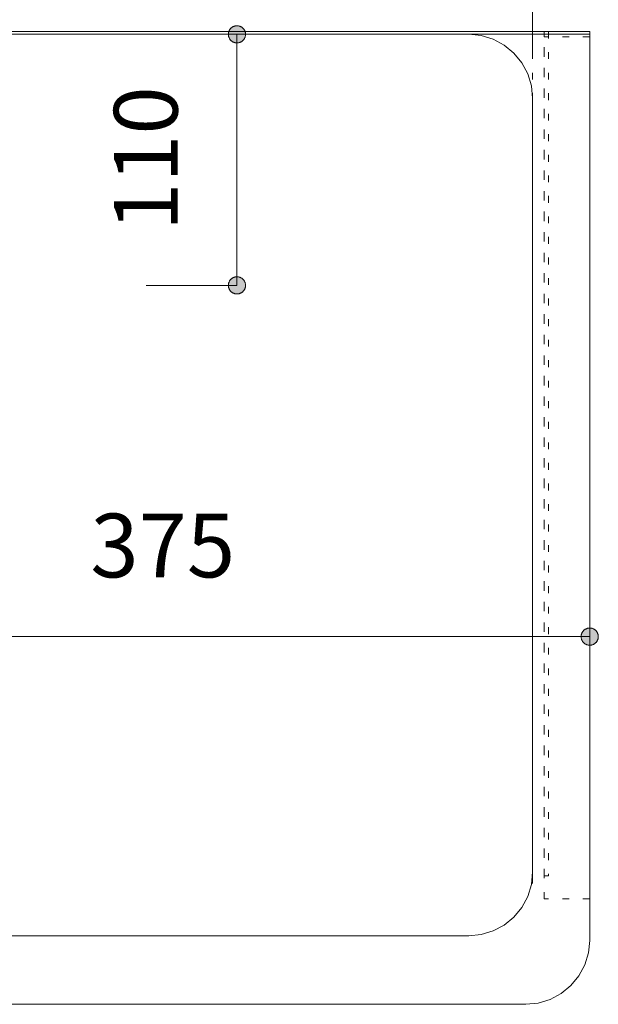
# Model space of a CAD drawing. Units: millimetres. Extents: x 33809 to 38137, y -2108 to 15968.
# Drawn here: x 35290 to 35543, y 2559 to 2990 of the extents above; entities that cross this region are included whole.
import ezdxf

# ---------------------------------------------------------------- set-up
doc = ezdxf.new("R2010")
doc.units = ezdxf.units.MM
doc.header["$LTSCALE"] = 15
doc.linetypes.add('ラインタイプ-12', pattern=[0.6, 0.2, -0.4])
doc.layers.add('020', color=1, linetype='Continuous', lineweight=18, true_color=0xff0000)
for name, color, linetype, lineweight in [('SAKUZU', 7, 'Continuous', 18), ('一般', 7, 'Continuous', 5), ('寸法', 7, 'Continuous', 5)]:
    doc.layers.add(name, color=color, linetype=linetype, lineweight=lineweight)
doc.styles.add('YuGothic Medium', font='txt', dxfattribs={"bigfont": 'YuGothic Medium'})

# ---------------------------------------------------------------- blocks, each defined once
blk = doc.blocks.new('グループ-857')
at = {"layer": '寸法', "insert": (770.332, 93.458), "char_height": 1.8617, "attachment_point": 1, "line_spacing_factor": 1.198577, "style": 'YuGothic Medium'}
blk.add_mtext('350', dxfattribs=at)
blk = doc.blocks.new('グループ-858')
at = {"layer": '寸法', "linetype": 'Continuous', "lineweight": 0}
for points in [[(760.997, 89.865), (760.997, 89.853), (760.996, 89.841), (760.994, 89.828), (760.992, 89.816), (760.989, 89.804), (760.986, 89.793), (760.982, 89.781), (760.978, 89.769), (760.973, 89.758), (760.967, 89.747), (760.961, 89.737), (760.955, 89.726), (760.948, 89.716), (760.94, 89.706), (760.932, 89.697), (760.924, 89.688), (760.915, 89.68), (760.905, 89.672), (760.896, 89.664), (760.886, 89.657), (760.875, 89.65), (760.865, 89.644), (760.854, 89.639), (760.842, 89.634), (760.831, 89.629), (760.819, 89.626), (760.807, 89.622), (760.795, 89.62), (760.783, 89.618), (760.771, 89.616), (760.759, 89.615), (760.747, 89.615), (760.734, 89.615), (760.722, 89.616), (760.71, 89.618), (760.698, 89.62), (760.686, 89.622), (760.674, 89.626), (760.662, 89.629), (760.651, 89.634), (760.639, 89.639), (760.629, 89.644), (760.618, 89.65), (760.607, 89.657), (760.597, 89.664), (760.588, 89.672), (760.578, 89.68), (760.569, 89.688), (760.561, 89.697), (760.553, 89.706), (760.545, 89.716), (760.538, 89.726), (760.532, 89.737), (760.526, 89.747), (760.52, 89.758), (760.515, 89.769), (760.511, 89.781), (760.507, 89.793), (760.504, 89.804), (760.501, 89.816), (760.499, 89.828), (760.497, 89.841), (760.496, 89.853), (760.496, 89.865), (760.496, 89.878), (760.497, 89.89), (760.499, 89.902), (760.501, 89.914), (760.504, 89.926), (760.507, 89.938), (760.511, 89.95), (760.515, 89.961), (760.52, 89.972), (760.526, 89.983), (760.532, 89.994), (760.538, 90.004), (760.545, 90.014), (760.553, 90.024), (760.561, 90.033), (760.569, 90.042), (760.578, 90.051), (760.588, 90.059), (760.597, 90.066), (760.607, 90.073), (760.618, 90.08), (760.629, 90.086), (760.639, 90.092), (760.651, 90.097), (760.662, 90.101), (760.674, 90.105), (760.686, 90.108), (760.698, 90.111), (760.71, 90.113), (760.722, 90.114), (760.734, 90.115), (760.747, 90.116), (760.759, 90.115), (760.771, 90.114), (760.783, 90.113), (760.795, 90.111), (760.807, 90.108), (760.819, 90.105), (760.831, 90.101), (760.842, 90.097), (760.854, 90.092), (760.865, 90.086), (760.875, 90.08), (760.886, 90.073), (760.896, 90.066), (760.905, 90.059), (760.915, 90.051), (760.924, 90.042), (760.932, 90.033), (760.94, 90.024), (760.948, 90.014), (760.955, 90.004), (760.961, 89.994), (760.967, 89.983), (760.973, 89.972), (760.978, 89.961), (760.982, 89.95), (760.986, 89.938), (760.989, 89.926), (760.992, 89.914), (760.994, 89.902), (760.996, 89.89), (760.997, 89.878)], [(783.829, 89.865), (783.829, 89.878), (783.83, 89.89), (783.831, 89.902), (783.833, 89.914), (783.836, 89.926), (783.839, 89.938), (783.843, 89.95), (783.848, 89.961), (783.853, 89.972), (783.858, 89.983), (783.864, 89.994), (783.871, 90.004), (783.878, 90.014), (783.886, 90.024), (783.894, 90.033), (783.902, 90.042), (783.911, 90.051), (783.92, 90.059), (783.93, 90.066), (783.94, 90.073), (783.95, 90.08), (783.961, 90.086), (783.972, 90.092), (783.983, 90.097), (783.995, 90.101), (784.006, 90.105), (784.018, 90.108), (784.03, 90.111), (784.042, 90.113), (784.055, 90.114), (784.067, 90.115), (784.079, 90.116), (784.091, 90.115), (784.104, 90.114), (784.116, 90.113), (784.128, 90.111), (784.14, 90.108), (784.152, 90.105), (784.163, 90.101), (784.175, 90.097), (784.186, 90.092), (784.197, 90.086), (784.208, 90.08), (784.218, 90.073), (784.228, 90.066), (784.238, 90.059), (784.247, 90.051), (784.256, 90.042), (784.265, 90.033), (784.273, 90.024), (784.28, 90.014), (784.287, 90.004), (784.294, 89.994), (784.3, 89.983), (784.305, 89.972), (784.31, 89.961), (784.315, 89.95), (784.319, 89.938), (784.322, 89.926), (784.325, 89.914), (784.327, 89.902), (784.328, 89.89), (784.329, 89.878), (784.329, 89.865), (784.329, 89.853), (784.328, 89.841), (784.327, 89.828), (784.325, 89.816), (784.322, 89.804), (784.319, 89.793), (784.315, 89.781), (784.31, 89.769), (784.305, 89.758), (784.3, 89.747), (784.294, 89.737), (784.287, 89.726), (784.28, 89.716), (784.273, 89.706), (784.265, 89.697), (784.256, 89.688), (784.247, 89.68), (784.238, 89.672), (784.228, 89.664), (784.218, 89.657), (784.208, 89.65), (784.197, 89.644), (784.186, 89.639), (784.175, 89.634), (784.163, 89.629), (784.152, 89.626), (784.14, 89.622), (784.128, 89.62), (784.116, 89.618), (784.104, 89.616), (784.091, 89.615), (784.079, 89.615), (784.067, 89.615), (784.055, 89.616), (784.042, 89.618), (784.03, 89.62), (784.018, 89.622), (784.006, 89.626), (783.995, 89.629), (783.983, 89.634), (783.972, 89.639), (783.961, 89.644), (783.95, 89.65), (783.94, 89.657), (783.93, 89.664), (783.92, 89.672), (783.911, 89.68), (783.902, 89.688), (783.894, 89.697), (783.886, 89.706), (783.878, 89.716), (783.871, 89.726), (783.864, 89.737), (783.858, 89.747), (783.853, 89.758), (783.848, 89.769), (783.843, 89.781), (783.839, 89.793), (783.836, 89.804), (783.833, 89.816), (783.831, 89.828), (783.83, 89.841), (783.829, 89.853)]]:
    blk.add_hatch(color=7, dxfattribs=at).paths.add_polyline_path(points)
at = {"layer": '寸法'}
for p, q in [((760.747, 85.18), (760.747, 89.865)), ((760.747, 89.865), (784.079, 89.865)), ((784.079, 84.035), (784.079, 89.865))]:
    blk.add_line(p, q, dxfattribs=at)
at = {"layer": '寸法', "lineweight": 5, "flags": 128}
for points in [[(760.997, 89.865), (760.997, 89.853), (760.996, 89.841), (760.994, 89.828), (760.992, 89.816), (760.989, 89.804), (760.986, 89.793), (760.982, 89.781), (760.978, 89.769), (760.973, 89.758), (760.967, 89.747), (760.961, 89.737), (760.955, 89.726), (760.948, 89.716), (760.94, 89.706), (760.932, 89.697), (760.924, 89.688), (760.915, 89.68), (760.905, 89.672), (760.896, 89.664), (760.886, 89.657), (760.875, 89.65), (760.865, 89.644), (760.854, 89.639), (760.842, 89.634), (760.831, 89.629), (760.819, 89.626), (760.807, 89.622), (760.795, 89.62), (760.783, 89.618), (760.771, 89.616), (760.759, 89.615), (760.747, 89.615), (760.734, 89.615), (760.722, 89.616), (760.71, 89.618), (760.698, 89.62), (760.686, 89.622), (760.674, 89.626), (760.662, 89.629), (760.651, 89.634), (760.639, 89.639), (760.629, 89.644), (760.618, 89.65), (760.607, 89.657), (760.597, 89.664), (760.588, 89.672), (760.578, 89.68), (760.569, 89.688), (760.561, 89.697), (760.553, 89.706), (760.545, 89.716), (760.538, 89.726), (760.532, 89.737), (760.526, 89.747), (760.52, 89.758), (760.515, 89.769), (760.511, 89.781), (760.507, 89.793), (760.504, 89.804), (760.501, 89.816), (760.499, 89.828), (760.497, 89.841), (760.496, 89.853), (760.496, 89.865), (760.496, 89.878), (760.497, 89.89), (760.499, 89.902), (760.501, 89.914), (760.504, 89.926), (760.507, 89.938), (760.511, 89.95), (760.515, 89.961), (760.52, 89.972), (760.526, 89.983), (760.532, 89.994), (760.538, 90.004), (760.545, 90.014), (760.553, 90.024), (760.561, 90.033), (760.569, 90.042), (760.578, 90.051), (760.588, 90.059), (760.597, 90.066), (760.607, 90.073), (760.618, 90.08), (760.629, 90.086), (760.639, 90.092), (760.651, 90.097), (760.662, 90.101), (760.674, 90.105), (760.686, 90.108), (760.698, 90.111), (760.71, 90.113), (760.722, 90.114), (760.734, 90.115), (760.747, 90.116), (760.759, 90.115), (760.771, 90.114), (760.783, 90.113), (760.795, 90.111), (760.807, 90.108), (760.819, 90.105), (760.831, 90.101), (760.842, 90.097), (760.854, 90.092), (760.865, 90.086), (760.875, 90.08), (760.886, 90.073), (760.896, 90.066), (760.905, 90.059), (760.915, 90.051), (760.924, 90.042), (760.932, 90.033), (760.94, 90.024), (760.948, 90.014), (760.955, 90.004), (760.961, 89.994), (760.967, 89.983), (760.973, 89.972), (760.978, 89.961), (760.982, 89.95), (760.986, 89.938), (760.989, 89.926), (760.992, 89.914), (760.994, 89.902), (760.996, 89.89), (760.997, 89.878), (760.997, 89.865)], [(783.829, 89.865), (783.829, 89.878), (783.83, 89.89), (783.831, 89.902), (783.833, 89.914), (783.836, 89.926), (783.839, 89.938), (783.843, 89.95), (783.848, 89.961), (783.853, 89.972), (783.858, 89.983), (783.864, 89.994), (783.871, 90.004), (783.878, 90.014), (783.886, 90.024), (783.894, 90.033), (783.902, 90.042), (783.911, 90.051), (783.92, 90.059), (783.93, 90.066), (783.94, 90.073), (783.95, 90.08), (783.961, 90.086), (783.972, 90.092), (783.983, 90.097), (783.995, 90.101), (784.006, 90.105), (784.018, 90.108), (784.03, 90.111), (784.042, 90.113), (784.055, 90.114), (784.067, 90.115), (784.079, 90.116), (784.091, 90.115), (784.104, 90.114), (784.116, 90.113), (784.128, 90.111), (784.14, 90.108), (784.152, 90.105), (784.163, 90.101), (784.175, 90.097), (784.186, 90.092), (784.197, 90.086), (784.208, 90.08), (784.218, 90.073), (784.228, 90.066), (784.238, 90.059), (784.247, 90.051), (784.256, 90.042), (784.265, 90.033), (784.273, 90.024), (784.28, 90.014), (784.287, 90.004), (784.294, 89.994), (784.3, 89.983), (784.305, 89.972), (784.31, 89.961), (784.315, 89.95), (784.319, 89.938), (784.322, 89.926), (784.325, 89.914), (784.327, 89.902), (784.328, 89.89), (784.329, 89.878), (784.329, 89.865), (784.329, 89.853), (784.328, 89.841), (784.327, 89.828), (784.325, 89.816), (784.322, 89.804), (784.319, 89.793), (784.315, 89.781), (784.31, 89.769), (784.305, 89.758), (784.3, 89.747), (784.294, 89.737), (784.287, 89.726), (784.28, 89.716), (784.273, 89.706), (784.265, 89.697), (784.256, 89.688), (784.247, 89.68), (784.238, 89.672), (784.228, 89.664), (784.218, 89.657), (784.208, 89.65), (784.197, 89.644), (784.186, 89.639), (784.175, 89.634), (784.163, 89.629), (784.152, 89.626), (784.14, 89.622), (784.128, 89.62), (784.116, 89.618), (784.104, 89.616), (784.091, 89.615), (784.079, 89.615), (784.067, 89.615), (784.055, 89.616), (784.042, 89.618), (784.03, 89.62), (784.018, 89.622), (784.006, 89.626), (783.995, 89.629), (783.983, 89.634), (783.972, 89.639), (783.961, 89.644), (783.95, 89.65), (783.94, 89.657), (783.93, 89.664), (783.92, 89.672), (783.911, 89.68), (783.902, 89.688), (783.894, 89.697), (783.886, 89.706), (783.878, 89.716), (783.871, 89.726), (783.864, 89.737), (783.858, 89.747), (783.853, 89.758), (783.848, 89.769), (783.843, 89.781), (783.839, 89.793), (783.836, 89.804), (783.833, 89.816), (783.831, 89.828), (783.83, 89.841), (783.829, 89.853), (783.829, 89.865)]]:
    blk.add_lwpolyline(points, close=True, dxfattribs=at)
at = {"layer": '寸法', "color": 7, "transparency": 33554687}
blk.add_blockref('グループ-857', (0, 0), dxfattribs=at)
blk = doc.blocks.new('グループ-859')
at = {"layer": '寸法'}
blk.add_blockref('グループ-858', (0, 0), dxfattribs=at)
blk = doc.blocks.new('グループ-872')
at = {"layer": '寸法', "insert": (771.166, 70.574), "char_height": 1.8617, "attachment_point": 1, "line_spacing_factor": 1.198577, "style": 'YuGothic Medium'}
blk.add_mtext('375', dxfattribs=at)
blk = doc.blocks.new('グループ-873')
at = {"layer": '寸法', "linetype": 'Continuous', "lineweight": 0}
for points in [[(760.997, 66.982), (760.997, 66.969), (760.996, 66.957), (760.994, 66.945), (760.992, 66.933), (760.989, 66.921), (760.986, 66.909), (760.982, 66.897), (760.978, 66.886), (760.973, 66.875), (760.967, 66.864), (760.961, 66.853), (760.955, 66.842), (760.948, 66.832), (760.94, 66.823), (760.932, 66.813), (760.924, 66.805), (760.915, 66.796), (760.905, 66.788), (760.896, 66.78), (760.886, 66.773), (760.875, 66.767), (760.865, 66.761), (760.854, 66.755), (760.842, 66.75), (760.831, 66.746), (760.819, 66.742), (760.807, 66.739), (760.795, 66.736), (760.783, 66.734), (760.771, 66.732), (760.759, 66.731), (760.747, 66.731), (760.734, 66.731), (760.722, 66.732), (760.71, 66.734), (760.698, 66.736), (760.686, 66.739), (760.674, 66.742), (760.662, 66.746), (760.651, 66.75), (760.639, 66.755), (760.629, 66.761), (760.618, 66.767), (760.607, 66.773), (760.597, 66.78), (760.588, 66.788), (760.578, 66.796), (760.569, 66.805), (760.561, 66.813), (760.553, 66.823), (760.545, 66.832), (760.538, 66.842), (760.532, 66.853), (760.526, 66.864), (760.52, 66.875), (760.515, 66.886), (760.511, 66.897), (760.507, 66.909), (760.504, 66.921), (760.501, 66.933), (760.499, 66.945), (760.497, 66.957), (760.496, 66.969), (760.496, 66.982), (760.496, 66.994), (760.497, 67.006), (760.499, 67.018), (760.501, 67.03), (760.504, 67.042), (760.507, 67.054), (760.511, 67.066), (760.515, 67.077), (760.52, 67.089), (760.526, 67.1), (760.532, 67.11), (760.538, 67.121), (760.545, 67.131), (760.553, 67.14), (760.561, 67.15), (760.569, 67.159), (760.578, 67.167), (760.588, 67.175), (760.597, 67.183), (760.607, 67.19), (760.618, 67.196), (760.629, 67.202), (760.639, 67.208), (760.651, 67.213), (760.662, 67.217), (760.674, 67.221), (760.686, 67.224), (760.698, 67.227), (760.71, 67.229), (760.722, 67.231), (760.734, 67.232), (760.747, 67.232), (760.759, 67.232), (760.771, 67.231), (760.783, 67.229), (760.795, 67.227), (760.807, 67.224), (760.819, 67.221), (760.831, 67.217), (760.842, 67.213), (760.854, 67.208), (760.865, 67.202), (760.875, 67.196), (760.886, 67.19), (760.896, 67.183), (760.905, 67.175), (760.915, 67.167), (760.924, 67.159), (760.932, 67.15), (760.94, 67.14), (760.948, 67.131), (760.955, 67.121), (760.961, 67.11), (760.967, 67.1), (760.973, 67.089), (760.978, 67.077), (760.982, 67.066), (760.986, 67.054), (760.989, 67.042), (760.992, 67.03), (760.994, 67.018), (760.996, 67.006), (760.997, 66.994)], [(785.496, 66.982), (785.496, 66.994), (785.497, 67.006), (785.498, 67.018), (785.501, 67.03), (785.503, 67.042), (785.507, 67.054), (785.51, 67.066), (785.515, 67.077), (785.52, 67.089), (785.525, 67.1), (785.531, 67.11), (785.538, 67.121), (785.545, 67.131), (785.553, 67.14), (785.561, 67.15), (785.569, 67.159), (785.578, 67.167), (785.587, 67.175), (785.597, 67.183), (785.607, 67.19), (785.617, 67.196), (785.628, 67.202), (785.639, 67.208), (785.65, 67.213), (785.662, 67.217), (785.673, 67.221), (785.685, 67.224), (785.697, 67.227), (785.709, 67.229), (785.722, 67.231), (785.734, 67.232), (785.746, 67.232), (785.758, 67.232), (785.771, 67.231), (785.783, 67.229), (785.795, 67.227), (785.807, 67.224), (785.819, 67.221), (785.83, 67.217), (785.842, 67.213), (785.853, 67.208), (785.864, 67.202), (785.875, 67.196), (785.885, 67.19), (785.895, 67.183), (785.905, 67.175), (785.914, 67.167), (785.923, 67.159), (785.932, 67.15), (785.94, 67.14), (785.947, 67.131), (785.954, 67.121), (785.961, 67.11), (785.967, 67.1), (785.972, 67.089), (785.977, 67.077), (785.982, 67.066), (785.986, 67.054), (785.989, 67.042), (785.992, 67.03), (785.994, 67.018), (785.995, 67.006), (785.996, 66.994), (785.997, 66.982), (785.996, 66.969), (785.995, 66.957), (785.994, 66.945), (785.992, 66.933), (785.989, 66.921), (785.986, 66.909), (785.982, 66.897), (785.977, 66.886), (785.972, 66.875), (785.967, 66.864), (785.961, 66.853), (785.954, 66.842), (785.947, 66.832), (785.94, 66.823), (785.932, 66.813), (785.923, 66.805), (785.914, 66.796), (785.905, 66.788), (785.895, 66.78), (785.885, 66.773), (785.875, 66.767), (785.864, 66.761), (785.853, 66.755), (785.842, 66.75), (785.83, 66.746), (785.819, 66.742), (785.807, 66.739), (785.795, 66.736), (785.783, 66.734), (785.771, 66.732), (785.758, 66.731), (785.746, 66.731), (785.734, 66.731), (785.722, 66.732), (785.709, 66.734), (785.697, 66.736), (785.685, 66.739), (785.673, 66.742), (785.662, 66.746), (785.65, 66.75), (785.639, 66.755), (785.628, 66.761), (785.617, 66.767), (785.607, 66.773), (785.597, 66.78), (785.587, 66.788), (785.578, 66.796), (785.569, 66.805), (785.561, 66.813), (785.553, 66.823), (785.545, 66.832), (785.538, 66.842), (785.531, 66.853), (785.525, 66.864), (785.52, 66.875), (785.515, 66.886), (785.51, 66.897), (785.507, 66.909), (785.503, 66.921), (785.501, 66.933), (785.498, 66.945), (785.497, 66.957), (785.496, 66.969)]]:
    blk.add_hatch(color=7, dxfattribs=at).paths.add_polyline_path(points)
at = {"layer": '寸法'}
for p, q in [((760.747, 71.675), (760.747, 66.982)), ((785.746, 71.668), (785.746, 66.982)), ((760.747, 66.982), (785.746, 66.982))]:
    blk.add_line(p, q, dxfattribs=at)
at = {"layer": '寸法', "lineweight": 5, "flags": 128}
for points in [[(760.997, 66.982), (760.997, 66.969), (760.996, 66.957), (760.994, 66.945), (760.992, 66.933), (760.989, 66.921), (760.986, 66.909), (760.982, 66.897), (760.978, 66.886), (760.973, 66.875), (760.967, 66.864), (760.961, 66.853), (760.955, 66.842), (760.948, 66.832), (760.94, 66.823), (760.932, 66.813), (760.924, 66.805), (760.915, 66.796), (760.905, 66.788), (760.896, 66.78), (760.886, 66.773), (760.875, 66.767), (760.865, 66.761), (760.854, 66.755), (760.842, 66.75), (760.831, 66.746), (760.819, 66.742), (760.807, 66.739), (760.795, 66.736), (760.783, 66.734), (760.771, 66.732), (760.759, 66.731), (760.747, 66.731), (760.734, 66.731), (760.722, 66.732), (760.71, 66.734), (760.698, 66.736), (760.686, 66.739), (760.674, 66.742), (760.662, 66.746), (760.651, 66.75), (760.639, 66.755), (760.629, 66.761), (760.618, 66.767), (760.607, 66.773), (760.597, 66.78), (760.588, 66.788), (760.578, 66.796), (760.569, 66.805), (760.561, 66.813), (760.553, 66.823), (760.545, 66.832), (760.538, 66.842), (760.532, 66.853), (760.526, 66.864), (760.52, 66.875), (760.515, 66.886), (760.511, 66.897), (760.507, 66.909), (760.504, 66.921), (760.501, 66.933), (760.499, 66.945), (760.497, 66.957), (760.496, 66.969), (760.496, 66.982), (760.496, 66.994), (760.497, 67.006), (760.499, 67.018), (760.501, 67.03), (760.504, 67.042), (760.507, 67.054), (760.511, 67.066), (760.515, 67.077), (760.52, 67.089), (760.526, 67.1), (760.532, 67.11), (760.538, 67.121), (760.545, 67.131), (760.553, 67.14), (760.561, 67.15), (760.569, 67.159), (760.578, 67.167), (760.588, 67.175), (760.597, 67.183), (760.607, 67.19), (760.618, 67.196), (760.629, 67.202), (760.639, 67.208), (760.651, 67.213), (760.662, 67.217), (760.674, 67.221), (760.686, 67.224), (760.698, 67.227), (760.71, 67.229), (760.722, 67.231), (760.734, 67.232), (760.747, 67.232), (760.759, 67.232), (760.771, 67.231), (760.783, 67.229), (760.795, 67.227), (760.807, 67.224), (760.819, 67.221), (760.831, 67.217), (760.842, 67.213), (760.854, 67.208), (760.865, 67.202), (760.875, 67.196), (760.886, 67.19), (760.896, 67.183), (760.905, 67.175), (760.915, 67.167), (760.924, 67.159), (760.932, 67.15), (760.94, 67.14), (760.948, 67.131), (760.955, 67.121), (760.961, 67.11), (760.967, 67.1), (760.973, 67.089), (760.978, 67.077), (760.982, 67.066), (760.986, 67.054), (760.989, 67.042), (760.992, 67.03), (760.994, 67.018), (760.996, 67.006), (760.997, 66.994), (760.997, 66.982)], [(785.496, 66.982), (785.496, 66.994), (785.497, 67.006), (785.498, 67.018), (785.501, 67.03), (785.503, 67.042), (785.507, 67.054), (785.51, 67.066), (785.515, 67.077), (785.52, 67.089), (785.525, 67.1), (785.531, 67.11), (785.538, 67.121), (785.545, 67.131), (785.553, 67.14), (785.561, 67.15), (785.569, 67.159), (785.578, 67.167), (785.587, 67.175), (785.597, 67.183), (785.607, 67.19), (785.617, 67.196), (785.628, 67.202), (785.639, 67.208), (785.65, 67.213), (785.662, 67.217), (785.673, 67.221), (785.685, 67.224), (785.697, 67.227), (785.709, 67.229), (785.722, 67.231), (785.734, 67.232), (785.746, 67.232), (785.758, 67.232), (785.771, 67.231), (785.783, 67.229), (785.795, 67.227), (785.807, 67.224), (785.819, 67.221), (785.83, 67.217), (785.842, 67.213), (785.853, 67.208), (785.864, 67.202), (785.875, 67.196), (785.885, 67.19), (785.895, 67.183), (785.905, 67.175), (785.914, 67.167), (785.923, 67.159), (785.932, 67.15), (785.94, 67.14), (785.947, 67.131), (785.954, 67.121), (785.961, 67.11), (785.967, 67.1), (785.972, 67.089), (785.977, 67.077), (785.982, 67.066), (785.986, 67.054), (785.989, 67.042), (785.992, 67.03), (785.994, 67.018), (785.995, 67.006), (785.996, 66.994), (785.997, 66.982), (785.996, 66.969), (785.995, 66.957), (785.994, 66.945), (785.992, 66.933), (785.989, 66.921), (785.986, 66.909), (785.982, 66.897), (785.977, 66.886), (785.972, 66.875), (785.967, 66.864), (785.961, 66.853), (785.954, 66.842), (785.947, 66.832), (785.94, 66.823), (785.932, 66.813), (785.923, 66.805), (785.914, 66.796), (785.905, 66.788), (785.895, 66.78), (785.885, 66.773), (785.875, 66.767), (785.864, 66.761), (785.853, 66.755), (785.842, 66.75), (785.83, 66.746), (785.819, 66.742), (785.807, 66.739), (785.795, 66.736), (785.783, 66.734), (785.771, 66.732), (785.758, 66.731), (785.746, 66.731), (785.734, 66.731), (785.722, 66.732), (785.709, 66.734), (785.697, 66.736), (785.685, 66.739), (785.673, 66.742), (785.662, 66.746), (785.65, 66.75), (785.639, 66.755), (785.628, 66.761), (785.617, 66.767), (785.607, 66.773), (785.597, 66.78), (785.587, 66.788), (785.578, 66.796), (785.569, 66.805), (785.561, 66.813), (785.553, 66.823), (785.545, 66.832), (785.538, 66.842), (785.531, 66.853), (785.525, 66.864), (785.52, 66.875), (785.515, 66.886), (785.51, 66.897), (785.507, 66.909), (785.503, 66.921), (785.501, 66.933), (785.498, 66.945), (785.497, 66.957), (785.496, 66.969), (785.496, 66.982)]]:
    blk.add_lwpolyline(points, close=True, dxfattribs=at)
at = {"layer": '寸法', "color": 7}
blk.add_blockref('グループ-872', (0, 0), dxfattribs=at)
blk = doc.blocks.new('グループ-874')
at = {"layer": '寸法', "insert": (771.854, 78.828), "char_height": 1.8617, "attachment_point": 1, "rotation": 90, "line_spacing_factor": 1.198577, "style": 'YuGothic Medium'}
blk.add_mtext('110', dxfattribs=at)
blk = doc.blocks.new('グループ-875')
at = {"layer": '寸法', "linetype": 'Continuous', "lineweight": 0}
for points in [[(775.446, 84.325), (775.434, 84.325), (775.422, 84.326), (775.41, 84.327), (775.398, 84.329), (775.386, 84.332), (775.374, 84.335), (775.362, 84.339), (775.351, 84.344), (775.339, 84.349), (775.328, 84.354), (775.318, 84.36), (775.307, 84.367), (775.297, 84.374), (775.288, 84.381), (775.278, 84.389), (775.269, 84.398), (775.261, 84.407), (775.253, 84.416), (775.245, 84.426), (775.238, 84.436), (775.232, 84.446), (775.226, 84.457), (775.22, 84.468), (775.215, 84.479), (775.211, 84.491), (775.207, 84.502), (775.204, 84.514), (775.201, 84.526), (775.199, 84.538), (775.197, 84.55), (775.196, 84.563), (775.196, 84.575), (775.196, 84.587), (775.197, 84.599), (775.199, 84.612), (775.201, 84.624), (775.204, 84.636), (775.207, 84.648), (775.211, 84.659), (775.215, 84.671), (775.22, 84.682), (775.226, 84.693), (775.232, 84.704), (775.238, 84.714), (775.245, 84.724), (775.253, 84.734), (775.261, 84.743), (775.269, 84.752), (775.278, 84.76), (775.288, 84.768), (775.297, 84.776), (775.307, 84.783), (775.318, 84.79), (775.328, 84.796), (775.339, 84.801), (775.351, 84.806), (775.362, 84.811), (775.374, 84.814), (775.386, 84.818), (775.398, 84.82), (775.41, 84.823), (775.422, 84.824), (775.434, 84.825), (775.446, 84.825), (775.459, 84.825), (775.471, 84.824), (775.483, 84.823), (775.495, 84.82), (775.507, 84.818), (775.519, 84.814), (775.531, 84.811), (775.542, 84.806), (775.553, 84.801), (775.564, 84.796), (775.575, 84.79), (775.585, 84.783), (775.596, 84.776), (775.605, 84.768), (775.615, 84.76), (775.623, 84.752), (775.632, 84.743), (775.64, 84.734), (775.647, 84.724), (775.655, 84.714), (775.661, 84.704), (775.667, 84.693), (775.673, 84.682), (775.678, 84.671), (775.682, 84.659), (775.686, 84.648), (775.689, 84.636), (775.692, 84.624), (775.694, 84.612), (775.696, 84.599), (775.696, 84.587), (775.697, 84.575), (775.696, 84.563), (775.696, 84.55), (775.694, 84.538), (775.692, 84.526), (775.689, 84.514), (775.686, 84.502), (775.682, 84.491), (775.678, 84.479), (775.673, 84.468), (775.667, 84.457), (775.661, 84.446), (775.655, 84.436), (775.647, 84.426), (775.64, 84.416), (775.632, 84.407), (775.623, 84.398), (775.615, 84.389), (775.605, 84.381), (775.596, 84.374), (775.585, 84.367), (775.575, 84.36), (775.564, 84.354), (775.553, 84.349), (775.542, 84.344), (775.531, 84.339), (775.519, 84.335), (775.507, 84.332), (775.495, 84.329), (775.483, 84.327), (775.471, 84.326), (775.459, 84.325)], [(775.446, 77.492), (775.459, 77.492), (775.471, 77.491), (775.483, 77.489), (775.495, 77.487), (775.507, 77.484), (775.519, 77.481), (775.531, 77.477), (775.542, 77.473), (775.553, 77.468), (775.564, 77.462), (775.575, 77.456), (775.585, 77.45), (775.596, 77.443), (775.605, 77.435), (775.615, 77.427), (775.623, 77.419), (775.632, 77.41), (775.64, 77.4), (775.647, 77.391), (775.655, 77.381), (775.661, 77.37), (775.667, 77.36), (775.673, 77.349), (775.678, 77.337), (775.682, 77.326), (775.686, 77.314), (775.689, 77.302), (775.692, 77.29), (775.694, 77.278), (775.696, 77.266), (775.696, 77.254), (775.697, 77.242), (775.696, 77.229), (775.696, 77.217), (775.694, 77.205), (775.692, 77.193), (775.689, 77.181), (775.686, 77.169), (775.682, 77.157), (775.678, 77.146), (775.673, 77.135), (775.667, 77.124), (775.661, 77.113), (775.655, 77.102), (775.647, 77.092), (775.64, 77.083), (775.632, 77.073), (775.623, 77.065), (775.615, 77.056), (775.605, 77.048), (775.596, 77.04), (775.585, 77.033), (775.575, 77.027), (775.564, 77.021), (775.553, 77.015), (775.542, 77.01), (775.531, 77.006), (775.519, 77.002), (775.507, 76.999), (775.495, 76.996), (775.483, 76.994), (775.471, 76.992), (775.459, 76.991), (775.446, 76.991), (775.434, 76.991), (775.422, 76.992), (775.41, 76.994), (775.398, 76.996), (775.386, 76.999), (775.374, 77.002), (775.362, 77.006), (775.351, 77.01), (775.339, 77.015), (775.328, 77.021), (775.318, 77.027), (775.307, 77.033), (775.297, 77.04), (775.288, 77.048), (775.278, 77.056), (775.269, 77.065), (775.261, 77.073), (775.253, 77.083), (775.245, 77.092), (775.238, 77.102), (775.232, 77.113), (775.226, 77.124), (775.22, 77.135), (775.215, 77.146), (775.211, 77.157), (775.207, 77.169), (775.204, 77.181), (775.201, 77.193), (775.199, 77.205), (775.197, 77.217), (775.196, 77.229), (775.196, 77.242), (775.196, 77.254), (775.197, 77.266), (775.199, 77.278), (775.201, 77.29), (775.204, 77.302), (775.207, 77.314), (775.211, 77.326), (775.215, 77.337), (775.22, 77.349), (775.226, 77.36), (775.232, 77.37), (775.238, 77.381), (775.245, 77.391), (775.253, 77.4), (775.261, 77.41), (775.269, 77.419), (775.278, 77.427), (775.288, 77.435), (775.297, 77.443), (775.307, 77.45), (775.318, 77.456), (775.328, 77.462), (775.339, 77.468), (775.351, 77.473), (775.362, 77.477), (775.374, 77.481), (775.386, 77.484), (775.398, 77.487), (775.41, 77.489), (775.422, 77.491), (775.434, 77.492)]]:
    blk.add_hatch(color=7, dxfattribs=at).paths.add_polyline_path(points)
at = {"layer": '寸法'}
for p, q in [((772.794, 84.575), (775.446, 84.575)), ((775.446, 84.575), (775.446, 77.242)), ((772.794, 77.242), (775.446, 77.242))]:
    blk.add_line(p, q, dxfattribs=at)
at = {"layer": '寸法', "lineweight": 5, "flags": 128}
for points in [[(775.446, 84.325), (775.434, 84.325), (775.422, 84.326), (775.41, 84.327), (775.398, 84.329), (775.386, 84.332), (775.374, 84.335), (775.362, 84.339), (775.351, 84.344), (775.339, 84.349), (775.328, 84.354), (775.318, 84.36), (775.307, 84.367), (775.297, 84.374), (775.288, 84.381), (775.278, 84.389), (775.269, 84.398), (775.261, 84.407), (775.253, 84.416), (775.245, 84.426), (775.238, 84.436), (775.232, 84.446), (775.226, 84.457), (775.22, 84.468), (775.215, 84.479), (775.211, 84.491), (775.207, 84.502), (775.204, 84.514), (775.201, 84.526), (775.199, 84.538), (775.197, 84.55), (775.196, 84.563), (775.196, 84.575), (775.196, 84.587), (775.197, 84.599), (775.199, 84.612), (775.201, 84.624), (775.204, 84.636), (775.207, 84.648), (775.211, 84.659), (775.215, 84.671), (775.22, 84.682), (775.226, 84.693), (775.232, 84.704), (775.238, 84.714), (775.245, 84.724), (775.253, 84.734), (775.261, 84.743), (775.269, 84.752), (775.278, 84.76), (775.288, 84.768), (775.297, 84.776), (775.307, 84.783), (775.318, 84.79), (775.328, 84.796), (775.339, 84.801), (775.351, 84.806), (775.362, 84.811), (775.374, 84.814), (775.386, 84.818), (775.398, 84.82), (775.41, 84.823), (775.422, 84.824), (775.434, 84.825), (775.446, 84.825), (775.459, 84.825), (775.471, 84.824), (775.483, 84.823), (775.495, 84.82), (775.507, 84.818), (775.519, 84.814), (775.531, 84.811), (775.542, 84.806), (775.553, 84.801), (775.564, 84.796), (775.575, 84.79), (775.585, 84.783), (775.596, 84.776), (775.605, 84.768), (775.615, 84.76), (775.623, 84.752), (775.632, 84.743), (775.64, 84.734), (775.647, 84.724), (775.655, 84.714), (775.661, 84.704), (775.667, 84.693), (775.673, 84.682), (775.678, 84.671), (775.682, 84.659), (775.686, 84.648), (775.689, 84.636), (775.692, 84.624), (775.694, 84.612), (775.696, 84.599), (775.696, 84.587), (775.697, 84.575), (775.696, 84.563), (775.696, 84.55), (775.694, 84.538), (775.692, 84.526), (775.689, 84.514), (775.686, 84.502), (775.682, 84.491), (775.678, 84.479), (775.673, 84.468), (775.667, 84.457), (775.661, 84.446), (775.655, 84.436), (775.647, 84.426), (775.64, 84.416), (775.632, 84.407), (775.623, 84.398), (775.615, 84.389), (775.605, 84.381), (775.596, 84.374), (775.585, 84.367), (775.575, 84.36), (775.564, 84.354), (775.553, 84.349), (775.542, 84.344), (775.531, 84.339), (775.519, 84.335), (775.507, 84.332), (775.495, 84.329), (775.483, 84.327), (775.471, 84.326), (775.459, 84.325), (775.446, 84.325)], [(775.446, 77.492), (775.459, 77.492), (775.471, 77.491), (775.483, 77.489), (775.495, 77.487), (775.507, 77.484), (775.519, 77.481), (775.531, 77.477), (775.542, 77.473), (775.553, 77.468), (775.564, 77.462), (775.575, 77.456), (775.585, 77.45), (775.596, 77.443), (775.605, 77.435), (775.615, 77.427), (775.623, 77.419), (775.632, 77.41), (775.64, 77.4), (775.647, 77.391), (775.655, 77.381), (775.661, 77.37), (775.667, 77.36), (775.673, 77.349), (775.678, 77.337), (775.682, 77.326), (775.686, 77.314), (775.689, 77.302), (775.692, 77.29), (775.694, 77.278), (775.696, 77.266), (775.696, 77.254), (775.697, 77.242), (775.696, 77.229), (775.696, 77.217), (775.694, 77.205), (775.692, 77.193), (775.689, 77.181), (775.686, 77.169), (775.682, 77.157), (775.678, 77.146), (775.673, 77.135), (775.667, 77.124), (775.661, 77.113), (775.655, 77.102), (775.647, 77.092), (775.64, 77.083), (775.632, 77.073), (775.623, 77.065), (775.615, 77.056), (775.605, 77.048), (775.596, 77.04), (775.585, 77.033), (775.575, 77.027), (775.564, 77.021), (775.553, 77.015), (775.542, 77.01), (775.531, 77.006), (775.519, 77.002), (775.507, 76.999), (775.495, 76.996), (775.483, 76.994), (775.471, 76.992), (775.459, 76.991), (775.446, 76.991), (775.434, 76.991), (775.422, 76.992), (775.41, 76.994), (775.398, 76.996), (775.386, 76.999), (775.374, 77.002), (775.362, 77.006), (775.351, 77.01), (775.339, 77.015), (775.328, 77.021), (775.318, 77.027), (775.307, 77.033), (775.297, 77.04), (775.288, 77.048), (775.278, 77.056), (775.269, 77.065), (775.261, 77.073), (775.253, 77.083), (775.245, 77.092), (775.238, 77.102), (775.232, 77.113), (775.226, 77.124), (775.22, 77.135), (775.215, 77.146), (775.211, 77.157), (775.207, 77.169), (775.204, 77.181), (775.201, 77.193), (775.199, 77.205), (775.197, 77.217), (775.196, 77.229), (775.196, 77.242), (775.196, 77.254), (775.197, 77.266), (775.199, 77.278), (775.201, 77.29), (775.204, 77.302), (775.207, 77.314), (775.211, 77.326), (775.215, 77.337), (775.22, 77.349), (775.226, 77.36), (775.232, 77.37), (775.238, 77.381), (775.245, 77.391), (775.253, 77.4), (775.261, 77.41), (775.269, 77.419), (775.278, 77.427), (775.288, 77.435), (775.297, 77.443), (775.307, 77.45), (775.318, 77.456), (775.328, 77.462), (775.339, 77.468), (775.351, 77.473), (775.362, 77.477), (775.374, 77.481), (775.386, 77.484), (775.398, 77.487), (775.41, 77.489), (775.422, 77.491), (775.434, 77.492), (775.446, 77.492)]]:
    blk.add_lwpolyline(points, close=True, dxfattribs=at)
at = {"layer": '寸法', "color": 7}
blk.add_blockref('グループ-874', (0, 0), dxfattribs=at)
blk = doc.blocks.new('グループ-988')
at = {"layer": '寸法'}
for name in ['グループ-859', 'グループ-875', 'グループ-873']:
    blk.add_blockref(name, (0, 0), dxfattribs=at)

msp = doc.modelspace()

# ---------------------------------------------------------------- linework, layer by layer
at = {"layer": '020', "color": 7, "linetype": 'ラインタイプ-12', "lineweight": 5}
msp.add_line((35514.27, 2985), (35514.27, 2930.8), dxfattribs=at)
for points in [[(35519.28, 2605), (35519.28, 2985), (35539.28, 2985), (35539.28, 2605)], [(35519.28, 2615.13), (35519.28, 2985), (35521.28, 2985), (35521.28, 2615.13)], [(35519.28, 2985), (35539.28, 2985), (35539.28, 2982.7), (35519.28, 2982.7)]]:
    msp.add_lwpolyline(points, close=True, dxfattribs=at)
at = {"layer": 'SAKUZU', "color": 7, "linetype": 'Continuous'}
for p, q in [((35539.27, 2985), (34789.28, 2985)), ((34789.28, 2983.8), (35539.27, 2983.8)), ((34842.28, 2983.8), (35486.28, 2983.8)), ((35539.27, 2586.8), (35539.28, 2985)), ((35514.28, 2955.8), (35514.27, 2611.8)), ((35514.28, 2611.8), (35514.28, 2905.8)), ((34842.28, 2588.8), (35486.27, 2588.8)), ((34814.3, 2558.8), (35511.27, 2558.8))]:
    msp.add_line(p, q, dxfattribs=at)
for points in [[(35514.28, 2955.8), (35513.74, 2961.26), (35512.15, 2966.52), (35509.56, 2971.36), (35506.08, 2975.6), (35501.83, 2979.08), (35496.99, 2981.67), (35491.74, 2983.26), (35486.28, 2983.8)], [(35486.27, 2588.8), (35491.74, 2589.34), (35496.99, 2590.93), (35501.83, 2593.52), (35506.07, 2597), (35509.56, 2601.24), (35512.14, 2606.08), (35513.74, 2611.34), (35514.27, 2616.8)], [(35486.28, 2588.8), (35491.74, 2589.34), (35496.99, 2590.93), (35501.83, 2593.52), (35506.08, 2597), (35509.56, 2601.24), (35512.15, 2606.08), (35513.74, 2611.34), (35514.28, 2616.8)], [(35511.27, 2558.8), (35516.74, 2559.34), (35521.99, 2560.93), (35526.83, 2563.52), (35531.07, 2567), (35534.56, 2571.24), (35537.14, 2576.08), (35538.74, 2581.34), (35539.27, 2586.8)], [(35511.27, 2558.8), (35516.74, 2559.34), (35521.99, 2560.93), (35526.83, 2563.52), (35531.07, 2567), (35534.56, 2571.24), (35537.14, 2576.08), (35538.74, 2581.34), (35539.27, 2586.8)]]:
    msp.add_lwpolyline(points, dxfattribs=at)

# ---------------------------------------------------------------- block references
at = {"layer": '一般', "color": 7, "transparency": 33554687, "xscale": 15, "yscale": 15, "zscale": 15}
msp.add_blockref('グループ-988', (23753.08, 1715.18), dxfattribs=at)

doc.saveas('drawing.dxf')
